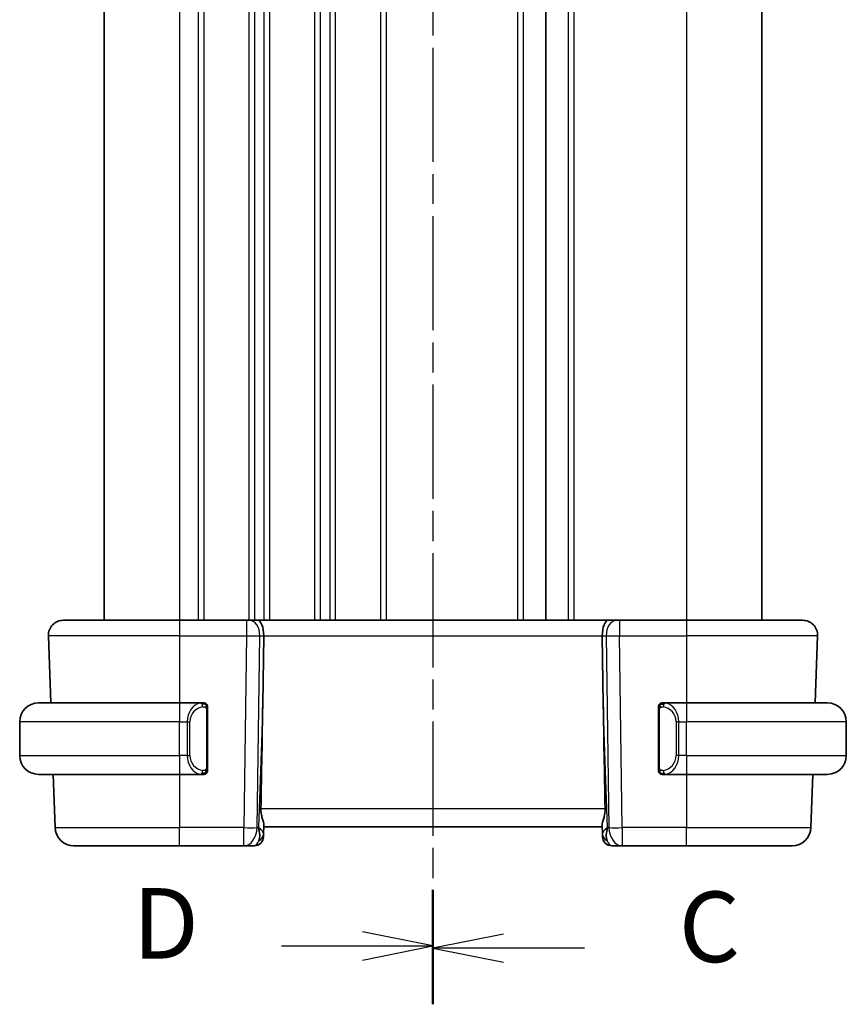
# Model space of a CAD drawing. Units: millimetres. Extents: x 0 to 2190, y 0 to 422.
# Drawn here: x 520 to 564, y 212 to 265 of the extents above; entities that cross this region are included whole.
import ezdxf

# ---------------------------------------------------------------- set-up
doc = ezdxf.new("R2010")
doc.units = ezdxf.units.MM
doc.linetypes.add('CHAIN', pattern=[0.3543, 0.2362, -0.0295, 0.0591, -0.0295])
for name, color, linetype, lineweight in [('Section Line (ISO)', 7, 'CHAIN', 25), ('Visible (ISO)', 7, 'Continuous', 35), ('Visible Narrow (ISO)', 7, 'Continuous', 25)]:
    doc.layers.add(name, color=color, linetype=linetype, lineweight=lineweight)
doc.styles.add('Note Text (TK)', font='MS PGothic.ttf')

# ---------------------------------------------------------------- blocks, each defined once
blk = doc.blocks.new('2dTransSection2')
at = {"layer": 'Section Line (ISO)', "linetype": 'CHAIN', "ltscale": 16.876595}
blk.add_line((108.353, 219.246), (108.353, 149.493), dxfattribs=at)
at = {"layer": 'Section Line (ISO)', "linetype": 'Continuous', "lineweight": 50}
for p, q in [((108.353, 219.246), (108.353, 215.267)), ((108.353, 153.473), (108.353, 149.493))]:
    blk.add_line(p, q, dxfattribs=at)
at = {"layer": 'Section Line (ISO)', "linetype": 'Continuous'}
for p, q in [((110.853, 217.756), (108.353, 217.256)), ((110.853, 217.256), (108.353, 217.256)), ((108.353, 217.256), (110.853, 216.756)), ((113.734, 217.256), (110.853, 217.256)), ((110.853, 151.983), (108.353, 151.483)), ((110.853, 151.483), (108.353, 151.483)), ((108.353, 151.483), (110.853, 150.983)), ((113.734, 151.483), (110.853, 151.483))]:
    blk.add_line(p, q, dxfattribs=at)
at = {"layer": 'Section Line (ISO)', "char_height": 2.5, "attachment_point": 7, "style": 'Note Text (TK)'}
for insert in [(117.077, 215.984), (117.077, 150.211)]:
    blk.add_mtext('C', dxfattribs=dict(at, insert=insert))
blk = doc.blocks.new('2dTransSection3')
at = {"layer": 'Section Line (ISO)', "linetype": 'CHAIN', "ltscale": 16.867855}
blk.add_line((108.353, 219.289), (108.353, 149.574), dxfattribs=at)
at = {"layer": 'Section Line (ISO)', "linetype": 'Continuous', "lineweight": 50}
for p, q in [((108.353, 219.289), (108.353, 215.313)), ((108.353, 153.55), (108.353, 149.574))]:
    blk.add_line(p, q, dxfattribs=at)
at = {"layer": 'Section Line (ISO)', "linetype": 'Continuous'}
for p, q in [((108.353, 217.301), (105.853, 217.801)), ((102.972, 217.301), (105.853, 217.301)), ((105.853, 217.301), (108.353, 217.301)), ((105.853, 216.801), (108.353, 217.301)), ((108.353, 151.562), (105.853, 152.062)), ((102.972, 151.562), (105.853, 151.562)), ((105.853, 151.562), (108.353, 151.562)), ((105.853, 151.062), (108.353, 151.562))]:
    blk.add_line(p, q, dxfattribs=at)
at = {"layer": 'Section Line (ISO)', "char_height": 2.5, "attachment_point": 7, "style": 'Note Text (TK)'}
for insert in [(97.698, 216.073), (97.698, 150.334)]:
    blk.add_mtext('D', dxfattribs=dict(at, insert=insert))

msp = doc.modelspace()

# ---------------------------------------------------------------- linework, layer by layer
at = {"layer": 'Visible (ISO)'}
for p, q in [((524.2797, 295.677), (524.2797, 232.677)), ((547.7797, 295.677), (547.7797, 232.677)), ((547.7805, 295.677), (547.7805, 232.677)), ((547.7805, 295.677), (547.7805, 232.677)), ((559.2804, 295.677), (559.2804, 232.677)), ((522.1081, 232.677), (528.2797, 232.677)), ((531.8538, 232.677), (528.2797, 232.677)), ((531.8538, 232.677), (531.9951, 232.677)), ((532.4365, 232.677), (531.9951, 232.677)), ((551.1228, 232.677), (532.4365, 232.677)), ((551.5643, 232.677), (551.1228, 232.677)), ((551.5643, 232.677), (551.7056, 232.677)), ((555.2797, 232.677), (551.7056, 232.677)), ((555.2797, 232.677), (561.4513, 232.677)), ((521.3086, 231.8491), (521.4333, 228.277)), ((532.7151, 228.2083), (532.7677, 231.8491)), ((550.8443, 228.2083), (550.7917, 231.8491)), ((562.2508, 231.8491), (562.126, 228.277)), ((520.7797, 228.277), (528.2797, 228.277)), ((529.4832, 228.277), (528.2797, 228.277)), ((555.2797, 228.277), (554.0737, 228.277)), ((555.2797, 228.277), (562.7797, 228.277)), ((528.9455, 227.677), (528.9454, 227.677)), ((529.7797, 224.8513), (529.7797, 227.9028)), ((553.7797, 227.9028), (553.7797, 224.8513)), ((554.7957, 227.677), (554.7955, 227.677)), ((519.7797, 225.477), (519.7797, 227.277)), ((563.7797, 225.477), (563.7797, 227.277)), ((528.2797, 224.477), (520.7797, 224.477)), ((521.566, 224.477), (521.665, 221.6421)), ((528.2797, 224.477), (529.4856, 224.477)), ((529.4594, 224.6973), (529.4594, 224.6973)), ((554.0761, 224.477), (555.2797, 224.477)), ((562.7797, 224.477), (555.2797, 224.477)), ((561.9933, 224.477), (561.8943, 221.6421)), ((532.7663, 221.2941), (532.7825, 221.7578)), ((532.7797, 221.677), (550.7797, 221.677)), ((550.7769, 221.7578), (550.7931, 221.2941)), ((532.7663, 221.2941), (532.7616, 221.1596)), ((550.7978, 221.1596), (550.7931, 221.2941)), ((528.2797, 220.677), (522.6644, 220.677)), ((528.2797, 220.677), (531.7061, 220.677)), ((531.7061, 220.677), (532.2619, 220.677)), ((551.2975, 220.677), (551.8533, 220.677)), ((551.8533, 220.677), (555.2797, 220.677)), ((560.895, 220.677), (555.2797, 220.677))]:
    msp.add_line(p, q, dxfattribs=at)
for centre, radius, start, end in [((522.1081, 231.877), 0.8, 90, 182), ((561.4513, 231.877), 0.8, 358, 90), ((520.7797, 227.277), 1, 90, 180), ((529.5797, 228.077), 0.2, 45, 90), ((529.5797, 228.077), 0.2, 0, 45), ((553.9797, 228.077), 0.2, 135, 180), ((553.9797, 228.077), 0.2, 90, 135), ((562.7797, 227.277), 1, 0, 90), ((520.7797, 225.477), 1, 180, 270), ((562.7797, 225.477), 1, 270, 0), ((529.5797, 224.677), 0.2, 270, 315), ((529.5797, 224.677), 0.2, 315, 0), ((553.9797, 224.677), 0.2, 180, 225), ((553.9797, 224.677), 0.2, 225, 270), ((522.6644, 221.677), 1, 182, 270), ((560.895, 221.677), 1, 270, 358), ((532.2619, 221.177), 0.5, 270, 358), ((551.2975, 221.177), 0.5, 182, 270)]:
    msp.add_arc(centre, radius, start, end, dxfattribs=at)
for centre, major_axis, ratio, start_param, end_param in [((532.4365, 231.877), (0, 0.8), 0.4142136, 4.6774824, 6.2831853), ((551.1228, 231.877), (0, 0.8), 0.4142136, 0, 1.6057029), ((530.7999, 193.6376), (1.7085, 48.8902), 0.0204415, 5.3482026, 5.4985016), ((552.7595, 193.6376), (-1.7085, 48.8902), 0.0204415, 0.7846837, 0.9349827), ((531.7791, 221.677), (0.9796, -0.4183), 0.2945397, 0.1132898, 0.8981833), ((531.7791, 221.677), (0.5516, -0.9478), 0.5778316, 0.4266008, 1.2114944), ((551.7803, 221.677), (0.9796, 0.4183), 0.2945397, 2.2434093, 3.0283029), ((551.7803, 221.677), (-0.5516, -0.9478), 0.5778316, 5.0716909, 5.8565845)]:
    msp.add_ellipse(centre, major_axis=major_axis, ratio=ratio, start_param=start_param, end_param=end_param, dxfattribs=at)
for points, knots in [([(529.5123, 228.277), (529.5069, 228.277), (529.502, 228.277), (529.4976, 228.277), (529.4925, 228.277), (529.4883, 228.2771), (529.4856, 228.2771)], [0.74172688, 0.74172688, 0.74172688, 0.74172688, 0.86054632, 0.86054632, 0.86054632, 1, 1, 1, 1]), ([(529.5797, 228.277), (529.5793, 228.277), (529.5786, 228.277), (529.5755, 228.277), (529.5734, 228.277), (529.5707, 228.277), (529.5674, 228.277), (529.5646, 228.277), (529.5612, 228.277), (529.5572, 228.277), (529.5535, 228.277), (529.5491, 228.277), (529.5443, 228.277), (529.5394, 228.277), (529.5341, 228.277), (529.5289, 228.277), (529.5232, 228.277), (529.5175, 228.277), (529.5123, 228.277)], [0, 0, 0, 0, 0.19035453, 0.19035453, 0.19035453, 0.31386322, 0.31386322, 0.31386322, 0.42140608, 0.42140608, 0.42140608, 0.52396797, 0.52396797, 0.52396797, 0.62813475, 0.62813475, 0.62813475, 0.74172688, 0.74172688, 0.74172688, 0.74172688]), ([(529.7797, 228.0307), (529.7797, 228.0366), (529.7797, 228.0421), (529.7797, 228.047), (529.7797, 228.0519), (529.7797, 228.0563), (529.7797, 228.06), (529.7797, 228.0637), (529.7797, 228.0667), (529.7797, 228.0691), (529.7797, 228.0715), (529.7797, 228.0732), (529.7797, 228.0745), (529.7797, 228.0747), (529.7797, 228.075), (529.7797, 228.0752), (529.7797, 228.0759), (529.7797, 228.0764), (529.7797, 228.0767), (529.7797, 228.077), (529.7797, 228.077), (529.7797, 228.077)], [0.5, 0.5, 0.5, 0.5, 0.58502424, 0.58502424, 0.58502424, 0.66947181, 0.66947181, 0.66947181, 0.75324782, 0.75324782, 0.75324782, 0.83626522, 0.83626522, 0.83626522, 0.85443497, 0.85443497, 0.85443497, 0.91835525, 0.91835525, 0.91835525, 1, 1, 1, 1]), ([(529.7797, 227.9028), (529.7797, 227.9086), (529.7797, 227.9144), (529.7797, 227.9205), (529.7797, 227.9265), (529.7797, 227.9326), (529.7797, 227.939), (529.7797, 227.9453), (529.7797, 227.9519), (529.7797, 227.9584), (529.7797, 227.965), (529.7797, 227.9716), (529.7797, 227.978), (529.7797, 227.9845), (529.7797, 227.9909), (529.7797, 227.997), (529.7797, 228.0032), (529.7797, 228.0091), (529.7797, 228.0147), (529.7797, 228.0204), (529.7797, 228.0258), (529.7797, 228.0307)], [0, 0, 0, 0, 0.07187067, 0.07187067, 0.07187067, 0.14250295, 0.14250295, 0.14250295, 0.21256871, 0.21256871, 0.21256871, 0.28268769, 0.28268769, 0.28268769, 0.35348445, 0.35348445, 0.35348445, 0.42564648, 0.42564648, 0.42564648, 0.5, 0.5, 0.5, 0.5]), ([(553.7797, 228.077), (553.7797, 228.077), (553.7797, 228.077), (553.7797, 228.0764), (553.7797, 228.0758), (553.7797, 228.0746), (553.7797, 228.0726), (553.7797, 228.0706), (553.7797, 228.0677), (553.7797, 228.064), (553.7797, 228.0602), (553.7797, 228.0555), (553.7797, 228.0501), (553.7797, 228.0445), (553.7797, 228.038), (553.7797, 228.0311)], [0, 0, 0, 0, 0.10026775, 0.10026775, 0.10026775, 0.19847065, 0.19847065, 0.19847065, 0.29651622, 0.29651622, 0.29651622, 0.39628078, 0.39628078, 0.39628078, 0.5, 0.5, 0.5, 0.5]), ([(553.7797, 228.0311), (553.7797, 228.0193), (553.7797, 228.0053), (553.7797, 227.9906), (553.7797, 227.9762), (553.7797, 227.961), (553.7797, 227.9459), (553.7797, 227.9441), (553.7797, 227.9423), (553.7797, 227.9405), (553.7797, 227.9275), (553.7797, 227.9148), (553.7797, 227.9028)], [0.5, 0.5, 0.5, 0.5, 0.6699894, 0.6699894, 0.6699894, 0.83656608, 0.83656608, 0.83656608, 0.85622576, 0.85622576, 0.85622576, 1, 1, 1, 1]), ([(554.0471, 228.277), (554.0409, 228.277), (554.0341, 228.277), (554.0273, 228.277), (554.0211, 228.277), (554.0149, 228.277), (554.0096, 228.277), (554.0041, 228.277), (553.9996, 228.277), (553.9957, 228.277), (553.9914, 228.277), (553.9881, 228.277), (553.9854, 228.277), (553.9812, 228.277), (553.9803, 228.277), (553.9797, 228.277)], [0.25827312, 0.25827312, 0.25827312, 0.25827312, 0.39314391, 0.39314391, 0.39314391, 0.51690147, 0.51690147, 0.51690147, 0.64201572, 0.64201572, 0.64201572, 0.78266988, 0.78266988, 0.78266988, 1, 1, 1, 1]), ([(554.0737, 228.277), (554.0723, 228.277), (554.0703, 228.277), (554.0679, 228.277), (554.0624, 228.277), (554.0553, 228.277), (554.0471, 228.277)], [0.00000016, 0.00000016, 0.00000016, 0.00000016, 0.07789573, 0.07789573, 0.07789573, 0.25827312, 0.25827312, 0.25827312, 0.25827312]), ([(529.7797, 224.723), (529.7797, 224.7348), (529.7797, 224.7488), (529.7797, 224.7635), (529.7797, 224.7779), (529.7797, 224.7931), (529.7797, 224.8082), (529.7797, 224.81), (529.7797, 224.8117), (529.7797, 224.8135), (529.7797, 224.8266), (529.7797, 224.8393), (529.7797, 224.8513)], [0.5, 0.5, 0.5, 0.5, 0.6699894, 0.6699894, 0.6699894, 0.83656608, 0.83656608, 0.83656608, 0.85622576, 0.85622576, 0.85622576, 1, 1, 1, 1]), ([(553.7797, 224.8513), (553.7797, 224.8455), (553.7797, 224.8397), (553.7797, 224.8336), (553.7797, 224.8276), (553.7797, 224.8214), (553.7797, 224.8151), (553.7797, 224.8087), (553.7797, 224.8022), (553.7797, 224.7957), (553.7797, 224.7891), (553.7797, 224.7825), (553.7797, 224.7761), (553.7797, 224.7695), (553.7797, 224.7632), (553.7797, 224.7571), (553.7797, 224.7509), (553.7797, 224.745), (553.7797, 224.7394), (553.7797, 224.7337), (553.7797, 224.7283), (553.7797, 224.7234)], [0, 0, 0, 0, 0.07187067, 0.07187067, 0.07187067, 0.14250295, 0.14250295, 0.14250295, 0.21256871, 0.21256871, 0.21256871, 0.28268769, 0.28268769, 0.28268769, 0.35348445, 0.35348445, 0.35348445, 0.42564648, 0.42564648, 0.42564648, 0.5, 0.5, 0.5, 0.5]), ([(529.4856, 224.4771), (529.4871, 224.4771), (529.4891, 224.477), (529.4915, 224.477), (529.4969, 224.477), (529.5041, 224.477), (529.5123, 224.477)], [0.00000016, 0.00000016, 0.00000016, 0.00000016, 0.07789573, 0.07789573, 0.07789573, 0.25827312, 0.25827312, 0.25827312, 0.25827312]), ([(529.5123, 224.477), (529.5185, 224.477), (529.5253, 224.477), (529.5321, 224.477), (529.5383, 224.477), (529.5445, 224.477), (529.5498, 224.477), (529.5553, 224.477), (529.5598, 224.477), (529.5636, 224.477), (529.5679, 224.477), (529.5713, 224.477), (529.574, 224.477), (529.5782, 224.477), (529.5791, 224.477), (529.5797, 224.477)], [0.25827312, 0.25827312, 0.25827312, 0.25827312, 0.39314391, 0.39314391, 0.39314391, 0.51690147, 0.51690147, 0.51690147, 0.64201572, 0.64201572, 0.64201572, 0.78266988, 0.78266988, 0.78266988, 1, 1, 1, 1]), ([(529.7797, 224.677), (529.7797, 224.677), (529.7797, 224.6771), (529.7797, 224.6777), (529.7797, 224.6783), (529.7797, 224.6795), (529.7797, 224.6815), (529.7797, 224.6835), (529.7797, 224.6864), (529.7797, 224.6901), (529.7797, 224.6939), (529.7797, 224.6985), (529.7797, 224.704), (529.7797, 224.7096), (529.7797, 224.716), (529.7797, 224.723)], [0, 0, 0, 0, 0.10026775, 0.10026775, 0.10026775, 0.19847065, 0.19847065, 0.19847065, 0.29651622, 0.29651622, 0.29651622, 0.39628078, 0.39628078, 0.39628078, 0.5, 0.5, 0.5, 0.5]), ([(553.7797, 224.7234), (553.7797, 224.7175), (553.7797, 224.712), (553.7797, 224.7071), (553.7797, 224.7022), (553.7797, 224.6978), (553.7797, 224.6941), (553.7797, 224.6904), (553.7797, 224.6873), (553.7797, 224.6849), (553.7797, 224.6826), (553.7797, 224.6808), (553.7797, 224.6796), (553.7797, 224.6794), (553.7797, 224.6791), (553.7797, 224.6789), (553.7797, 224.6781), (553.7797, 224.6777), (553.7797, 224.6774), (553.7797, 224.677), (553.7797, 224.677), (553.7797, 224.677)], [0.5, 0.5, 0.5, 0.5, 0.58502424, 0.58502424, 0.58502424, 0.66947181, 0.66947181, 0.66947181, 0.75324782, 0.75324782, 0.75324782, 0.83626522, 0.83626522, 0.83626522, 0.85443497, 0.85443497, 0.85443497, 0.91835525, 0.91835525, 0.91835525, 1, 1, 1, 1]), ([(553.9797, 224.477), (553.9801, 224.477), (553.9808, 224.477), (553.9839, 224.477), (553.986, 224.477), (553.9887, 224.477), (553.992, 224.477), (553.9948, 224.477), (553.9982, 224.477), (554.0021, 224.477), (554.0059, 224.477), (554.0103, 224.477), (554.0151, 224.477), (554.02, 224.477), (554.0253, 224.477), (554.0305, 224.477), (554.0362, 224.477), (554.0418, 224.477), (554.0471, 224.477)], [0, 0, 0, 0, 0.19035453, 0.19035453, 0.19035453, 0.31386322, 0.31386322, 0.31386322, 0.42140608, 0.42140608, 0.42140608, 0.52396797, 0.52396797, 0.52396797, 0.62813475, 0.62813475, 0.62813475, 0.74172688, 0.74172688, 0.74172688, 0.74172688]), ([(554.0471, 224.477), (554.0525, 224.477), (554.0574, 224.477), (554.0618, 224.477), (554.0669, 224.477), (554.0711, 224.477), (554.0737, 224.477)], [0.74172688, 0.74172688, 0.74172688, 0.74172688, 0.86054632, 0.86054632, 0.86054632, 1, 1, 1, 1]), ([(532.7825, 221.7578), (532.7827, 221.7643), (532.7826, 221.771), (532.7801, 221.8171), (532.7682, 221.8704), (532.7333, 221.9971), (532.7107, 222.0704), (532.6708, 222.2165), (532.65, 222.3014), (532.6234, 222.4737), (532.6171, 222.5603), (532.6186, 222.6421)], [0.15248169, 0.15248169, 0.15248169, 0.15248169, 0.15727323, 0.15727323, 0.18407588, 0.18407588, 0.21087853, 0.21087853, 0.23721086, 0.23721086, 0.26150937, 0.26150937, 0.26150937, 0.26150937]), ([(550.9408, 222.6421), (550.9423, 222.5599), (550.936, 222.4728), (550.909, 222.2999), (550.8881, 222.2146), (550.8482, 222.0688), (550.8258, 221.9959), (550.791, 221.8699), (550.7793, 221.8169), (550.7767, 221.771), (550.7767, 221.7643), (550.7769, 221.7578)], [-0.26151943, -0.26151943, -0.26151943, -0.26151943, -0.2370985, -0.2370985, -0.21064366, -0.21064366, -0.18396346, -0.18396346, -0.15728326, -0.15728326, -0.15249257, -0.15249257, -0.15249257, -0.15249257])]:
    msp.add_open_spline(points, degree=3, knots=knots, dxfattribs=at)
at = {"layer": 'Visible Narrow (ISO)'}
for p, q in [((528.2797, 295.677), (528.2797, 232.677)), ((529.2797, 295.677), (529.2797, 232.677)), ((529.5797, 295.677), (529.5797, 232.677)), ((531.9797, 295.677), (531.9797, 232.677)), ((532.2797, 295.677), (532.2797, 232.677)), ((532.7797, 295.677), (532.7797, 232.677)), ((533.0797, 295.677), (533.0797, 232.677)), ((535.4797, 295.677), (535.4797, 232.677)), ((535.7797, 295.677), (535.7797, 232.677)), ((536.2797, 295.677), (536.2797, 232.677)), ((536.5797, 295.677), (536.5797, 232.677)), ((538.9797, 295.677), (538.9797, 232.677)), ((539.2797, 295.677), (539.2797, 232.677)), ((546.2797, 295.677), (546.2797, 232.677)), ((546.5797, 295.677), (546.5797, 232.677)), ((548.9805, 295.677), (548.9805, 232.677)), ((549.2805, 295.677), (549.2805, 232.677)), ((555.2805, 295.677), (555.2805, 232.677)), ((528.2797, 232.677), (528.2797, 231.8491)), ((531.8538, 232.677), (531.8538, 231.8491)), ((551.7056, 232.677), (551.7056, 231.8491)), ((555.2797, 232.677), (555.2797, 231.8491)), ((532.2797, 232.5684), (532.2797, 232.5665)), ((528.2797, 231.8491), (521.3086, 231.8491)), ((528.2797, 231.8491), (531.8538, 231.8491)), ((528.2797, 231.8491), (528.2797, 228.277)), ((531.8538, 231.8491), (531.7061, 221.6421)), ((532.2797, 231.8469), (532.2797, 231.8469)), ((532.4128, 221.6421), (532.5604, 231.8491)), ((532.5604, 231.8491), (532.7677, 231.8491)), ((532.7677, 231.8491), (550.7917, 231.8491)), ((550.7917, 231.8491), (550.999, 231.8491)), ((550.999, 231.8491), (551.1466, 221.6421)), ((551.7056, 231.8491), (555.2797, 231.8491)), ((551.8533, 221.6421), (551.7056, 231.8491)), ((562.2508, 231.8491), (555.2797, 231.8491)), ((555.2797, 231.8491), (555.2797, 228.277)), ((528.2797, 228.277), (528.2797, 227.277)), ((529.2797, 228.2395), (529.2797, 228.2391)), ((532.7151, 228.2083), (532.4858, 221.6421)), ((551.0736, 221.6421), (550.8443, 228.2083)), ((555.2797, 228.277), (555.2797, 227.277)), ((529.7211, 227.9028), (529.7645, 227.9028)), ((529.7211, 227.9028), (529.7211, 224.8513)), ((529.7645, 227.9028), (529.7797, 227.9028)), ((553.7797, 227.9028), (553.7949, 227.9028)), ((553.7949, 227.9028), (553.8383, 227.9028)), ((553.8383, 224.8513), (553.8383, 227.9028)), ((528.2797, 227.277), (519.7797, 227.277)), ((528.2797, 227.277), (528.6969, 227.277)), ((528.2797, 225.477), (528.2797, 227.277)), ((528.6969, 227.277), (528.8383, 227.277)), ((528.6969, 227.277), (528.6969, 225.477)), ((528.8383, 225.477), (528.8383, 227.277)), ((554.8625, 227.277), (554.7211, 227.277)), ((554.7211, 227.277), (554.7211, 225.477)), ((554.8625, 225.477), (554.8625, 227.277)), ((554.8625, 227.277), (555.2797, 227.277)), ((555.2797, 225.477), (555.2797, 227.277)), ((563.7797, 227.277), (555.2797, 227.277)), ((519.7797, 225.477), (528.2797, 225.477)), ((528.2797, 225.477), (528.2797, 224.477)), ((528.6969, 225.477), (528.2797, 225.477)), ((528.6969, 225.477), (528.8383, 225.477)), ((554.8625, 225.477), (554.7211, 225.477)), ((555.2797, 225.477), (554.8625, 225.477)), ((555.2797, 225.477), (555.2797, 224.477)), ((555.2797, 225.477), (563.7797, 225.477)), ((529.7645, 224.8513), (529.7211, 224.8513)), ((529.7797, 224.8513), (529.7645, 224.8513)), ((553.7949, 224.8513), (553.7797, 224.8513)), ((553.8383, 224.8513), (553.7949, 224.8513)), ((528.2797, 224.477), (528.2797, 221.6421)), ((555.2797, 224.477), (555.2797, 221.6421)), ((550.9408, 222.6421), (532.6186, 222.6421)), ((521.665, 221.6421), (528.2797, 221.6421)), ((528.2797, 220.677), (528.2797, 221.6421)), ((531.7061, 221.6421), (528.2797, 221.6421)), ((531.7061, 220.677), (531.7061, 221.6421)), ((532.4858, 221.6421), (532.4128, 221.6421)), ((551.1466, 221.6421), (551.0736, 221.6421)), ((555.2797, 221.6421), (551.8533, 221.6421)), ((551.8533, 221.6421), (551.8533, 220.677)), ((555.2797, 220.677), (555.2797, 221.6421)), ((555.2797, 221.6421), (561.8943, 221.6421))]:
    msp.add_line(p, q, dxfattribs=at)
for centre, start, end in [((529.6383, 227.277), 97.63538, 180), ((553.9211, 227.277), 0, 82.36462), ((529.6383, 225.477), 180, 262.36462), ((553.9211, 225.477), 277.63538, 0)]:
    msp.add_arc(centre, 0.8, start, end, dxfattribs=at)
for centre, major_axis, ratio, start_param, end_param in [((531.9951, 231.877), (0, 0.8), 0.7071068, 4.6774824, 6.2831853), ((551.5643, 231.877), (0, 0.8), 0.7071068, 0, 1.6057029), ((531.8537, 231.877), (0.9999, -0.0116), 0.0279164, 4.7128129, 5.4977064), ((551.7057, 231.877), (0.9999, 0.0116), 0.0279164, 3.9270715, 4.711965), ((529.4969, 227.277), (0, -1), 0.8, 3.2748552, 4.712389), ((529.3906, 228.0699), (-0.0266, 0.1982), 0.7039511, 5.3566507, 6.0950034), ((529.3906, 228.0699), (-0.0266, 0.1982), 0.7039511, 4.618298, 5.3566507), ((554.1688, 228.0699), (-0.0266, -0.1982), 0.7039511, 4.0681273, 4.8064799), ((554.1688, 228.0699), (0.0266, 0.1982), 0.7039511, 0.1881819, 0.9265346), ((554.0625, 227.277), (0, 1), 0.8, 4.712389, 6.1499228), ((529.4969, 225.477), (0, -1), 0.8, 4.712389, 6.1499228), ((554.0625, 225.477), (0, 1), 0.8, 3.2748552, 4.712389), ((529.3906, 224.6841), (-0.0266, -0.1982), 0.7039511, 0.1881819, 0.9265346), ((529.3906, 224.6841), (0.0266, 0.1982), 0.7039511, 4.0681273, 4.80648), ((554.1688, 224.6841), (0.0266, -0.1982), 0.7039511, 4.618298, 5.3566507), ((554.1688, 224.6841), (0.0266, -0.1982), 0.7039511, 5.3566507, 6.0950034), ((531.7061, 221.677), (-0.9999, 0.0145), 0.0348959, 1.5713011, 2.3561946), ((531.7061, 221.677), (0, -1), 0.7071068, 0, 1.5358897), ((551.8533, 221.677), (-0.9999, -0.0145), 0.0348959, 0.785398, 1.5702916), ((551.8533, 221.677), (0, -1), 0.7071068, 4.7472956, 6.2831853), ((532.2666, 221.3115), (0.4997, -0.0174), 0.8284489, 5.2449304, 6.2831853), ((532.2619, 221.177), (0.4997, -0.0174), 0.0306578, 5.9315475, 5.9384869), ((551.2928, 221.3115), (-0.4997, -0.0174), 0.8284489, 0, 1.0382549), ((551.2975, 221.177), (-0.4997, -0.0174), 0.0306578, 0.3446984, 0.3516379), ((532.2794, 221.677), (-0.02, -1), 0.3534303, 0.0070521, 0.7580483), ((551.28, 221.677), (-0.02, 1), 0.3534303, 2.3835443, 3.1345405)]:
    msp.add_ellipse(centre, major_axis=major_axis, ratio=ratio, start_param=start_param, end_param=end_param, dxfattribs=at)
for points, knots in [([(529.4856, 228.2771), (529.4848, 228.277), (529.4835, 228.277), (529.4816, 228.277), (529.4777, 228.277), (529.4715, 228.2769), (529.4642, 228.2765), (529.4588, 228.2763), (529.4528, 228.2759), (529.4465, 228.2754), (529.4405, 228.2749), (529.4343, 228.2743), (529.4282, 228.2736), (529.4216, 228.2728), (529.4151, 228.272), (529.4095, 228.2712), (529.4003, 228.2698), (529.3932, 228.2686), (529.3906, 228.2682)], [0.00000014, 0.00000014, 0.00000014, 0.00000014, 0.09424462, 0.09424462, 0.09424462, 0.29608497, 0.29608497, 0.29608497, 0.44613462, 0.44613462, 0.44613462, 0.58843853, 0.58843853, 0.58843853, 0.74422937, 0.74422937, 0.74422937, 1, 1, 1, 1]), ([(529.532, 228.0699), (529.5376, 228.0707), (529.5433, 228.0714), (529.5492, 228.072), (529.5552, 228.0725), (529.5615, 228.0728), (529.568, 228.0727), (529.5746, 228.0727), (529.5814, 228.0723), (529.5884, 228.0715), (529.5954, 228.0706), (529.6025, 228.0694), (529.6096, 228.0678), (529.6166, 228.0662), (529.6236, 228.0641), (529.6303, 228.0616), (529.637, 228.0591), (529.6435, 228.0562), (529.6497, 228.0528), (529.6559, 228.0494), (529.6619, 228.0455), (529.6675, 228.0411)], [0, 0, 0, 0, 0.071275, 0.071275, 0.071275, 0.14246065, 0.14246065, 0.14246065, 0.21364074, 0.21364074, 0.21364074, 0.28489899, 0.28489899, 0.28489899, 0.35632005, 0.35632005, 0.35632005, 0.42799051, 0.42799051, 0.42799051, 0.5, 0.5, 0.5, 0.5]), ([(529.6675, 228.0411), (529.6732, 228.0368), (529.6786, 228.0319), (529.6836, 228.0266), (529.6885, 228.0214), (529.6932, 228.0157), (529.6972, 228.0097), (529.7013, 228.0037), (529.7049, 227.9973), (529.7079, 227.9908), (529.7109, 227.9842), (529.7133, 227.9773), (529.7151, 227.9705), (529.7168, 227.9642), (529.718, 227.958), (529.7189, 227.9514), (529.7199, 227.9436), (529.7206, 227.9349), (529.7209, 227.9263), (529.7211, 227.9185), (529.7211, 227.9108), (529.7211, 227.9028)], [0.5, 0.5, 0.5, 0.5, 0.57172447, 0.57172447, 0.57172447, 0.6426242, 0.6426242, 0.6426242, 0.71336021, 0.71336021, 0.71336021, 0.78457822, 0.78457822, 0.78457822, 0.85049403, 0.85049403, 0.85049403, 0.92879556, 0.92879556, 0.92879556, 1, 1, 1, 1]), ([(553.8383, 227.9028), (553.8383, 227.9209), (553.8384, 227.9395), (553.8413, 227.9568), (553.8441, 227.9739), (553.8497, 227.9898), (553.858, 228.0038), (553.8669, 228.0187), (553.8788, 228.0315), (553.8914, 228.0411)], [0, 0, 0, 0, 0.16464555, 0.16464555, 0.16464555, 0.3268563, 0.3268563, 0.3268563, 0.5, 0.5, 0.5, 0.5]), ([(553.8914, 228.0411), (553.8993, 228.0472), (553.908, 228.0524), (553.9173, 228.0568), (553.9264, 228.0611), (553.9361, 228.0646), (553.9462, 228.0672), (553.9558, 228.0696), (553.9654, 228.0712), (553.9748, 228.0721), (553.9843, 228.0729), (553.9935, 228.0729), (554.0023, 228.0725), (554.0111, 228.072), (554.0195, 228.071), (554.0274, 228.0699)], [0.5, 0.5, 0.5, 0.5, 0.60524772, 0.60524772, 0.60524772, 0.707891, 0.707891, 0.707891, 0.80414857, 0.80414857, 0.80414857, 0.90207429, 0.90207429, 0.90207429, 1, 1, 1, 1]), ([(554.1688, 228.2682), (554.1655, 228.2687), (554.1551, 228.2705), (554.1423, 228.2722), (554.1343, 228.2733), (554.1252, 228.2743), (554.1165, 228.275), (554.1075, 228.2759), (554.0988, 228.2764), (554.0916, 228.2767), (554.0827, 228.277), (554.076, 228.277), (554.0737, 228.277)], [0, 0, 0, 0, 0.3215828, 0.3215828, 0.3215828, 0.5255123, 0.5255123, 0.5255123, 0.7373622, 0.7373622, 0.7373622, 1, 1, 1, 1]), ([(529.7211, 224.8513), (529.7211, 224.8332), (529.721, 224.8146), (529.7181, 224.7972), (529.7153, 224.7801), (529.7097, 224.7643), (529.7014, 224.7503), (529.6925, 224.7353), (529.6806, 224.7225), (529.668, 224.713)], [0, 0, 0, 0, 0.16464555, 0.16464555, 0.16464555, 0.3268563, 0.3268563, 0.3268563, 0.5, 0.5, 0.5, 0.5]), ([(553.8918, 224.713), (553.8862, 224.7173), (553.8808, 224.7221), (553.8758, 224.7274), (553.8708, 224.7327), (553.8662, 224.7384), (553.8621, 224.7444), (553.8581, 224.7504), (553.8545, 224.7567), (553.8515, 224.7633), (553.8485, 224.7699), (553.8461, 224.7768), (553.8443, 224.7836), (553.8426, 224.7899), (553.8414, 224.7961), (553.8405, 224.8027), (553.8394, 224.8105), (553.8388, 224.8192), (553.8385, 224.8278), (553.8383, 224.8356), (553.8383, 224.8433), (553.8383, 224.8513)], [0.5, 0.5, 0.5, 0.5, 0.57172447, 0.57172447, 0.57172447, 0.6426242, 0.6426242, 0.6426242, 0.71336021, 0.71336021, 0.71336021, 0.78457822, 0.78457822, 0.78457822, 0.85049403, 0.85049403, 0.85049403, 0.92879556, 0.92879556, 0.92879556, 1, 1, 1, 1]), ([(529.3906, 224.4859), (529.3938, 224.4854), (529.4043, 224.4836), (529.417, 224.4819), (529.4251, 224.4808), (529.4342, 224.4798), (529.4429, 224.479), (529.4519, 224.4782), (529.4605, 224.4777), (529.4678, 224.4774), (529.4767, 224.4771), (529.4834, 224.4771), (529.4856, 224.4771)], [0, 0, 0, 0, 0.3215828, 0.3215828, 0.3215828, 0.5255123, 0.5255123, 0.5255123, 0.7373622, 0.7373622, 0.7373622, 1, 1, 1, 1]), ([(529.668, 224.713), (529.6601, 224.7069), (529.6514, 224.7017), (529.6421, 224.6973), (529.633, 224.693), (529.6233, 224.6895), (529.6131, 224.6869), (529.6036, 224.6844), (529.594, 224.6828), (529.5846, 224.682), (529.5751, 224.6812), (529.5659, 224.6811), (529.5571, 224.6816), (529.5483, 224.6821), (529.5399, 224.6831), (529.532, 224.6841)], [0.5, 0.5, 0.5, 0.5, 0.60524772, 0.60524772, 0.60524772, 0.707891, 0.707891, 0.707891, 0.80414857, 0.80414857, 0.80414857, 0.90207429, 0.90207429, 0.90207429, 1, 1, 1, 1]), ([(554.0274, 224.6841), (554.0218, 224.6834), (554.0161, 224.6826), (554.0101, 224.6821), (554.0042, 224.6816), (553.9979, 224.6813), (553.9914, 224.6814), (553.9848, 224.6814), (553.978, 224.6818), (553.971, 224.6826), (553.964, 224.6834), (553.9569, 224.6846), (553.9498, 224.6863), (553.9428, 224.6879), (553.9358, 224.69), (553.9291, 224.6925), (553.9223, 224.695), (553.9159, 224.6979), (553.9097, 224.7013), (553.9034, 224.7047), (553.8975, 224.7086), (553.8918, 224.713)], [0, 0, 0, 0, 0.071275, 0.071275, 0.071275, 0.14246065, 0.14246065, 0.14246065, 0.21364074, 0.21364074, 0.21364074, 0.28489899, 0.28489899, 0.28489899, 0.35632005, 0.35632005, 0.35632005, 0.42799051, 0.42799051, 0.42799051, 0.5, 0.5, 0.5, 0.5]), ([(554.0737, 224.477), (554.0746, 224.477), (554.0759, 224.477), (554.0777, 224.4771), (554.0817, 224.4771), (554.0879, 224.4772), (554.0952, 224.4776), (554.1006, 224.4778), (554.1066, 224.4782), (554.1129, 224.4787), (554.1189, 224.4792), (554.1251, 224.4798), (554.1312, 224.4805), (554.1378, 224.4813), (554.1443, 224.4821), (554.1499, 224.4829), (554.1591, 224.4842), (554.1662, 224.4855), (554.1688, 224.4859)], [0.00000014, 0.00000014, 0.00000014, 0.00000014, 0.09424462, 0.09424462, 0.09424462, 0.29608497, 0.29608497, 0.29608497, 0.44613462, 0.44613462, 0.44613462, 0.58843853, 0.58843853, 0.58843853, 0.74422937, 0.74422937, 0.74422937, 1, 1, 1, 1])]:
    msp.add_open_spline(points, degree=3, knots=knots, dxfattribs=at)
for points in [[(529.7053, 228.1792), (529.6993, 228.1831), (529.6867, 228.1901), (529.6648, 228.1994), (529.6377, 228.2063), (529.6046, 228.2114), (529.5648, 228.2135), (529.5232, 228.2108), (529.4991, 228.2063), (529.4862, 228.204)], [(529.7053, 228.1792), (529.6927, 228.1969), (529.6646, 228.2263), (529.5929, 228.2648), (529.5371, 228.277), (529.5123, 228.277)], [(529.7053, 228.1792), (529.704, 228.1706), (529.7013, 228.1514), (529.6903, 228.1009), (529.6765, 228.0599), (529.6675, 228.0411)], [(529.7053, 228.1792), (529.7059, 228.1835), (529.707, 228.1914), (529.7089, 228.2014), (529.7112, 228.2098), (529.7142, 228.2161), (529.7184, 228.2189), (529.72, 228.2186), (529.7211, 228.2185)], [(529.7053, 228.1792), (529.7107, 228.1716), (529.7207, 228.1554), (529.734, 228.1269), (529.7455, 228.0923), (529.7552, 228.0497), (529.7619, 227.9993), (529.7647, 227.9481), (529.7645, 227.9185), (529.7645, 227.9028)], [(529.7053, 228.1792), (529.7191, 228.1701), (529.7426, 228.1496), (529.7719, 228.0946), (529.7797, 228.0503), (529.7797, 228.0307)], [(553.854, 228.1793), (553.8401, 228.1703), (553.8167, 228.1498), (553.7875, 228.095), (553.7797, 228.0507), (553.7797, 228.0311)], [(553.854, 228.1793), (553.8413, 228.1616), (553.8203, 228.1224), (553.7962, 228.0191), (553.7949, 227.9394), (553.7949, 227.9028)], [(553.854, 228.1793), (553.8532, 228.1845), (553.8519, 228.1938), (553.8496, 228.2051), (553.8466, 228.214), (553.842, 228.2189), (553.8398, 228.2187), (553.8383, 228.2185)], [(553.854, 228.1793), (553.8666, 228.197), (553.8949, 228.2264), (553.9665, 228.2648), (554.0223, 228.277), (554.0471, 228.277)], [(553.854, 228.1793), (553.8623, 228.1847), (553.8803, 228.1944), (553.9149, 228.2056), (553.9611, 228.2128), (554.0201, 228.2133), (554.0552, 228.2072), (554.0732, 228.204)], [(553.854, 228.1793), (553.8552, 228.1707), (553.8578, 228.1513), (553.8687, 228.1009), (553.8824, 228.0599), (553.8914, 228.0411)], [(529.7054, 224.5748), (529.7181, 224.5925), (529.7391, 224.6317), (529.7632, 224.735), (529.7645, 224.8147), (529.7645, 224.8513)], [(553.8541, 224.5749), (553.8487, 224.5825), (553.8387, 224.5986), (553.8254, 224.6272), (553.8138, 224.6618), (553.8042, 224.7044), (553.7974, 224.7548), (553.7946, 224.8059), (553.7949, 224.8356), (553.7949, 224.8513)], [(529.7054, 224.5748), (529.6971, 224.5693), (529.6791, 224.5597), (529.6445, 224.5485), (529.5983, 224.5413), (529.5393, 224.5408), (529.5042, 224.5468), (529.4862, 224.5501)], [(529.7054, 224.5748), (529.6928, 224.5571), (529.6645, 224.5277), (529.5929, 224.4893), (529.5371, 224.477), (529.5123, 224.477)], [(529.7054, 224.5748), (529.7042, 224.5834), (529.7016, 224.6028), (529.6907, 224.6532), (529.677, 224.6942), (529.668, 224.713)], [(529.7054, 224.5748), (529.7193, 224.5838), (529.7427, 224.6043), (529.7719, 224.659), (529.7797, 224.7034), (529.7797, 224.723)], [(529.7054, 224.5748), (529.7061, 224.5696), (529.7074, 224.5603), (529.7098, 224.549), (529.7128, 224.5401), (529.7174, 224.5351), (529.7196, 224.5354), (529.7211, 224.5356)], [(553.8541, 224.5749), (553.8403, 224.5839), (553.8168, 224.6045), (553.7875, 224.6594), (553.7797, 224.7038), (553.7797, 224.7234)], [(553.8541, 224.5749), (553.8535, 224.5706), (553.8524, 224.5627), (553.8505, 224.5526), (553.8482, 224.5443), (553.8452, 224.538), (553.841, 224.5352), (553.8394, 224.5355), (553.8383, 224.5356)], [(553.8541, 224.5749), (553.8554, 224.5835), (553.858, 224.6027), (553.8691, 224.6532), (553.8829, 224.6942), (553.8918, 224.713)], [(553.8541, 224.5749), (553.8601, 224.571), (553.8726, 224.564), (553.8946, 224.5547), (553.9216, 224.5478), (553.9548, 224.5427), (553.9946, 224.5406), (554.0362, 224.5433), (554.0603, 224.5478), (554.0732, 224.5501)], [(553.8541, 224.5749), (553.8667, 224.5572), (553.8947, 224.5277), (553.9665, 224.4893), (554.0223, 224.477), (554.0471, 224.477)]]:
    msp.add_open_spline(points, degree=3, dxfattribs=at)

# ---------------------------------------------------------------- block references
at = {"layer": 'Section Line (ISO)', "xscale": 1.5, "yscale": 1.5, "zscale": 1.5}
for name in ['2dTransSection3', '2dTransSection2']:
    msp.add_blockref(name, (379.25, -12), dxfattribs=at)

doc.saveas('drawing.dxf')
